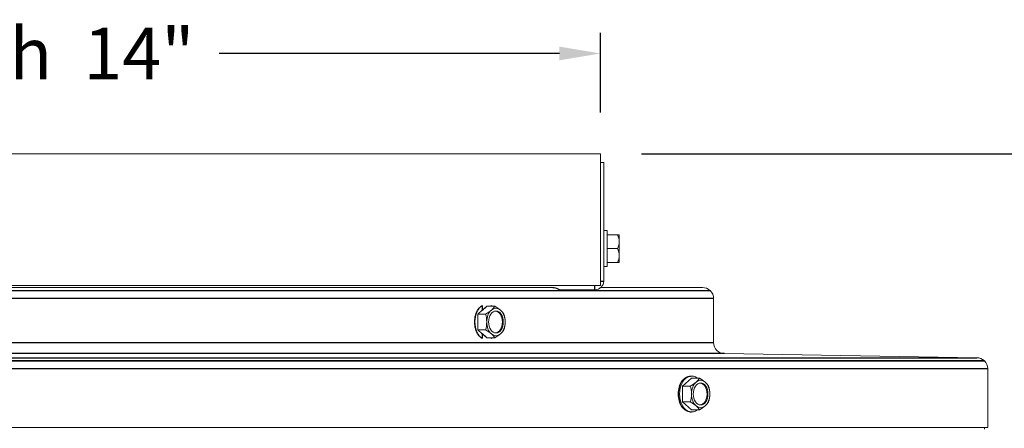
# Model space of a CAD drawing. Units: inches. Extents: x -48.4 to 34.4, y -12.5 to 35.4.
# Drawn here: x 16.4 to 25.4, y 26.5 to 30.3 of the extents above; entities that cross this region are included whole.
import ezdxf

# ---------------------------------------------------------------- set-up
doc = ezdxf.new("R2010")
doc.units = ezdxf.units.IN
doc.header["$MEASUREMENT"] = 0
doc.layers.add('DIMENSIONS', color=5, linetype='Continuous')
doc.layers.add('Visible Narrow (ANSI)', color=7, linetype='Continuous')
doc.layers.add('Visible (ANSI)', color=7, linetype='Continuous', lineweight=5)
doc.styles.add('Arial', font='arial.ttf')
doc.dimstyles.new('Dimensions', dxfattribs={"dimtxt": 0.15625, "dimasz": 0.125, "dimexe": 0.0625, "dimexo": 0.125, "dimgap": 0.09, "dimtad": 0, "dimtih": 1, "dimtoh": 1, "dimzin": 0, "dimdsep": 46, "dimlunit": 5, "dimtxsty": 'Arial', "dimcen": 0, "dimadec": 0, "dimazin": 0, "dimtfac": 1, "dimtofl": 0, "dimtmove": 0, "dimatfit": 3, "dimfxl": 1, "dimfrac": 2, "dimtolj": 1, "dimtzin": 0, "dimarcsym": 0})

# ---------------------------------------------------------------- blocks, each defined once
blk = doc.blocks.new('*D13')
at = {"layer": 'Defpoints', "color": 0, "transparency": 16777216}
for p in [(21.7011, 29.0489), (27.0612, 29.0489), (22.6636, 17.5433)]:
    blk.add_point(p, dxfattribs=at)
at = {"layer": 'DIMENSIONS', "color": 0, "lineweight": -2, "transparency": 16777216}
for p, q in [((22.0761, 29.0489), (27.2487, 29.0489)), ((27.0612, 28.6739), (27.0612, 24.5939)), ((27.0612, 17.9183), (27.0612, 21.9983)), ((23.0386, 17.5433), (27.2487, 17.5433))]:
    blk.add_line(p, q, dxfattribs=at)
at = {"layer": 'DIMENSIONS', "color": 0, "transparency": 16777216}
for points in [[(26.9987, 28.6739), (27.1237, 28.6739), (27.0612, 29.0489)], [(26.9987, 17.9183), (27.1237, 17.9183), (27.0612, 17.5433)]]:
    blk.add_solid(points, dxfattribs=at)
at = {"layer": 'DIMENSIONS', "color": 0, "transparency": 16777216, "insert": (27.0612, 23.2961), "char_height": 0.46875, "attachment_point": 5, "style": 'Arial'}
blk.add_mtext('\\A1;Overall\\PHeight \\P11 1/2"', dxfattribs=at)
blk = doc.blocks.new('*D14')
at = {"layer": 'Defpoints', "color": 0, "transparency": 16777216}
for p in [(21.7011, 29.9628), (7.7011, 29.0489), (21.7011, 29.0489)]:
    blk.add_point(p, dxfattribs=at)
at = {"layer": 'DIMENSIONS', "color": 0, "lineweight": -2, "transparency": 16777216}
for p, q in [((7.7011, 29.4239), (7.7011, 30.1503)), ((21.7011, 29.4239), (21.7011, 30.1503)), ((8.0761, 29.9628), (11.1782, 29.9628)), ((21.3261, 29.9628), (18.2241, 29.9628))]:
    blk.add_line(p, q, dxfattribs=at)
at = {"layer": 'DIMENSIONS', "color": 0, "transparency": 16777216}
for points in [[(8.0761, 30.0253), (8.0761, 29.9003), (7.7011, 29.9628)], [(21.3261, 30.0253), (21.3261, 29.9003), (21.7011, 29.9628)]]:
    blk.add_solid(points, dxfattribs=at)
at = {"layer": 'DIMENSIONS', "color": 0, "transparency": 16777216, "insert": (14.7011, 29.9628), "char_height": 0.46875, "width": 7.848612, "attachment_point": 5, "style": 'Arial'}
blk.add_mtext('\\A1;Solar Panel Width  14"', dxfattribs=at)

msp = doc.modelspace()

# ---------------------------------------------------------------- linework, layer by layer
at = {"layer": 'Visible (ANSI)'}
for p, q in [((21.70113, 29.04891), (7.70113, 29.04891)), ((21.70113, 29.04891), (21.70113, 27.84891)), ((21.73065, 28.96867), (21.70113, 28.96867)), ((21.73065, 27.88891), (21.73065, 28.96867)), ((21.76165, 28.34791), (21.73065, 28.34791)), ((21.76165, 28.34791), (21.76165, 28.01991)), ((21.76165, 28.30891), (21.85625, 28.30891)), ((21.87165, 28.30891), (21.85625, 28.30891)), ((21.87165, 28.24641), (21.87165, 28.30891)), ((21.87165, 28.12141), (21.87165, 28.24641)), ((21.76165, 28.18391), (21.85625, 28.18391)), ((21.87165, 28.05891), (21.87165, 28.12141)), ((21.76165, 28.01991), (21.73065, 28.01991)), ((21.76165, 28.05891), (21.85625, 28.05891)), ((21.85625, 28.05891), (21.87165, 28.05891)), ((21.70113, 27.84891), (7.70113, 27.84891)), ((8.14865, 27.82888), (21.25361, 27.82888)), ((21.70353, 27.82888), (22.63238, 27.82888)), ((22.70113, 27.80388), (6.72454, 27.80388)), ((21.32606, 27.80891), (21.65065, 27.80891)), ((22.70113, 27.8015), (22.70113, 27.80388)), ((20.66641, 27.65991), (20.73649, 27.65991)), ((22.73238, 27.32726), (22.73238, 27.72888)), ((20.58253, 27.58775), (20.6238, 27.62333)), ((20.58253, 27.58775), (20.65279, 27.58775)), ((20.58253, 27.44341), (20.58253, 27.58775)), ((20.58253, 27.44341), (20.65279, 27.44341)), ((20.6238, 27.40782), (20.58253, 27.44341)), ((20.66641, 27.37124), (20.73649, 27.37124)), ((22.83074, 27.22727), (25.13367, 27.1895)), ((25.20113, 27.1649), (4.20113, 27.1649)), ((25.20113, 27.1618), (25.20113, 27.1649)), ((22.53241, 27.02339), (22.52305, 27.02339)), ((25.23203, 26.55388), (25.23203, 27.08951)), ((22.44871, 26.93156), (22.53241, 27.00373)), ((22.44871, 26.93156), (22.51898, 26.93156)), ((22.44871, 26.78722), (22.44871, 26.93156)), ((22.53241, 27.00373), (22.60267, 27.00373)), ((22.44871, 26.78722), (22.51898, 26.78722)), ((22.53241, 26.71506), (22.44871, 26.78722)), ((22.53241, 26.69539), (22.52305, 26.69539)), ((22.53241, 26.71506), (22.60267, 26.71506)), ((25.23203, 26.55388), (4.17022, 26.55388)), ((25.20113, 26.5377), (25.20113, 26.55388))]:
    msp.add_line(p, q, dxfattribs=at)
for centre, radius, start, end in [((21.65065, 27.88891), 0.08, 270, 0), ((22.63238, 27.72888), 0.1, 48.590378, 90), ((22.63238, 27.72888), 0.1, 0, 46.567463), ((22.83238, 27.32726), 0.1, 180, 269.060305), ((25.13203, 27.08951), 0.1, 48.932176, 89.060305), ((25.13203, 27.08951), 0.1, 0, 46.296203)]:
    msp.add_arc(centre, radius, start, end, dxfattribs=at)
for centre, major_axis, ratio, start_param, end_param in [((21.69487, 28.24641), (0.17678, 0), 0.8660254, 0, 0.4205343), ((21.69487, 28.24641), (0.17678, 0), 0.8660254, 5.862651, 6.2831853), ((21.69487, 28.12141), (0.17678, 0), 0.8660254, 0, 0.4205343), ((21.69487, 28.12141), (0.17678, 0), 0.8660254, 5.862651, 6.2831853), ((20.66623, 27.51558), (0, 0.164), 0.6695587, 0.3967177, 2.7448749), ((20.57478, 27.62383), (0.16489, 0.06374), 0.3713796, 5.4777485, 5.8982828), ((20.66623, 27.51558), (0, -0.164), 0.6695587, 2.6468841, 2.7448749), ((20.65847, 27.62383), (0.16489, -0.06374), 0.3713796, 0.8054368, 1.2259712), ((20.57478, 27.62383), (0.16489, 0.06374), 0.3713796, 5.0572141, 5.4777485), ((20.53293, 27.51558), (0, 0.17678), 0.7427591, 4.712389, 5.1329233), ((20.74793, 27.51558), (0, -0.125), 0.6695587, 3.6651914, 4.712389), ((20.74793, 27.51558), (0, 0.125), 0.6695587, 5.7595865, 6.8067841), ((20.73976, 27.51558), (0, -0.1), 0.6695587, 0.0610509, 3.0805418), ((20.65847, 27.62383), (0.16489, -0.06374), 0.3713796, 0.3849025, 0.8054368), ((20.74793, 27.51558), (0, 0.125), 0.6695587, 4.712389, 5.7595865), ((20.70032, 27.51558), (0, -0.17678), 0.7427591, 1.5707963, 1.9913307), ((20.53293, 27.51558), (0, 0.17678), 0.7427591, 4.2918546, 4.712389), ((20.74793, 27.51558), (0, -0.125), 0.6695587, 4.712389, 5.7595865), ((20.74793, 27.51558), (0, 0.125), 0.6695587, 3.6651914, 4.712389), ((20.70032, 27.51558), (0, -0.17678), 0.7427591, 1.150262, 1.5707963), ((20.57478, 27.40732), (-0.16489, 0.06374), 0.3713796, 3.9470295, 4.3675638), ((20.57478, 27.40732), (0.16489, -0.06374), 0.3713796, 0.3849025, 0.8054368), ((20.74793, 27.51558), (0, -0.125), 0.6695587, 5.7595865, 6.8067841), ((20.65847, 27.40732), (-0.16489, -0.06374), 0.3713796, 1.9156215, 2.3361558), ((20.65847, 27.40732), (0.16489, 0.06374), 0.3713796, 5.4777485, 5.8982828), ((20.66623, 27.51558), (0, -0.164), 0.6695587, 0.3967177, 0.4947086), ((22.53241, 26.85939), (0, -0.164), 0.6695587, 2.6468841, 6.7778939), ((22.44096, 26.96765), (0.16489, 0.06374), 0.3713796, 5.0572141, 5.4777485), ((22.39911, 26.85939), (0, 0.17678), 0.7427591, 4.712389, 5.1329233), ((22.61411, 26.85939), (0, -0.125), 0.6695587, 3.6651914, 4.712389), ((22.44096, 26.96765), (0.16489, 0.06374), 0.3713796, 5.4777485, 5.8982828), ((22.61411, 26.85939), (0, 0.125), 0.6695587, 5.7595865, 6.8067841), ((22.52466, 26.96765), (0.16489, -0.06374), 0.3713796, 0.8054368, 1.2259712), ((22.60594, 26.85939), (0, -0.1), 0.6695587, 0.0610509, 3.0805418), ((22.52466, 26.96765), (0.16489, -0.06374), 0.3713796, 0.3849025, 0.8054368), ((22.61411, 26.85939), (0, 0.125), 0.6695587, 4.712389, 5.7595865), ((22.5665, 26.85939), (0, -0.17678), 0.7427591, 1.5707963, 1.9913307), ((22.39911, 26.85939), (0, 0.17678), 0.7427591, 4.2918546, 4.712389), ((22.61411, 26.85939), (0, -0.125), 0.6695587, 4.712389, 5.7595865), ((22.61411, 26.85939), (0, 0.125), 0.6695587, 3.6651914, 4.712389), ((22.5665, 26.85939), (0, -0.17678), 0.7427591, 1.150262, 1.5707963), ((22.44096, 26.75114), (-0.16489, 0.06374), 0.3713796, 3.9470295, 4.3675638), ((22.61411, 26.85939), (0, -0.125), 0.6695587, 5.7595865, 6.8067841), ((22.44096, 26.75114), (0.16489, -0.06374), 0.3713796, 0.3849025, 0.8054368), ((22.52466, 26.75114), (-0.16489, -0.06374), 0.3713796, 1.9156215, 2.3361558), ((22.52466, 26.75114), (0.16489, 0.06374), 0.3713796, 5.4777485, 5.8982828)]:
    msp.add_ellipse(centre, major_axis=major_axis, ratio=ratio, start_param=start_param, end_param=end_param, dxfattribs=at)
for centre, major_axis in [((20.74793, 27.51558), (0, -0.1)), ((22.61411, 26.85939), (0, 0.1))]:
    msp.add_ellipse(centre, major_axis=major_axis, ratio=0.6695587, dxfattribs=at)
at = {"layer": 'Visible Narrow (ANSI)'}
for p, q in [((21.65065, 27.80891), (21.65065, 27.84891)), ((21.70113, 27.88891), (21.73065, 27.88891)), ((6.72454, 27.8015), (22.70113, 27.8015)), ((22.73238, 27.72888), (6.66988, 27.72888)), ((20.6238, 27.66684), (20.6238, 27.62333)), ((20.70866, 27.65991), (20.70866, 27.66684)), ((20.6238, 27.40782), (20.6238, 27.36431)), ((6.66988, 27.32726), (22.73238, 27.32726)), ((20.70866, 27.36431), (20.70866, 27.37124)), ((22.83074, 27.22727), (6.57152, 27.22727)), ((4.20113, 27.1618), (25.20113, 27.1618)), ((4.26858, 27.1895), (25.13367, 27.1895)), ((25.23203, 27.08951), (4.17022, 27.08951))]:
    msp.add_line(p, q, dxfattribs=at)
for centre, major_axis, start_param, end_param in [((14.70113, 27.65991), (-7.92167, -3.62927), 2.2347051, 2.2425954), ((14.70113, 27.37124), (7.92167, -3.62927), 0.8989972, 0.9068876)]:
    msp.add_ellipse(centre, major_axis=major_axis, ratio=0.3643109, start_param=start_param, end_param=end_param, dxfattribs=at)
for points, knots in [([(21.32606, 27.80891), (21.31861, 27.81354), (21.31054, 27.81736), (21.28816, 27.82566), (21.26944, 27.82888), (21.25361, 27.82888)], [0.23414895, 0.23414895, 0.23414895, 0.23414895, 0.29544153, 0.29544153, 0.41606726, 0.41606726, 0.41606726, 0.41606726]), ([(20.6238, 27.36431), (20.61031, 27.37268), (20.59795, 27.3852), (20.57824, 27.41417), (20.56962, 27.43261), (20.55818, 27.47302), (20.55536, 27.49498), (20.55536, 27.51558), (20.55536, 27.53617), (20.55818, 27.55813), (20.56962, 27.59854), (20.57824, 27.61698), (20.59795, 27.64596), (20.61031, 27.65847), (20.6238, 27.66684)], [2.0414991, 2.0414991, 2.0414991, 2.0414991, 2.19684202, 2.19684202, 2.35375931, 2.35375931, 2.5106766, 2.5106766, 2.5106766, 2.66759389, 2.66759389, 2.82451117, 2.82451117, 2.97985409, 2.97985409, 2.97985409, 2.97985409]), ([(22.4123, 26.85939), (22.4123, 26.87999), (22.4151, 26.90195), (22.42649, 26.94236), (22.43507, 26.9608), (22.4548, 26.98992), (22.46728, 27.00254), (22.49451, 27.01928), (22.50927, 27.02339), (22.52305, 27.02339)], [0, 0, 0, 0, 0.15691533, 0.15691533, 0.31383066, 0.31383066, 0.47074599, 0.47074599, 0.62766132, 0.62766132, 0.62766132, 0.62766132]), ([(22.52305, 26.69539), (22.50927, 26.69539), (22.49451, 26.69951), (22.46728, 26.71625), (22.4548, 26.72887), (22.43507, 26.75799), (22.42649, 26.77643), (22.4151, 26.81684), (22.4123, 26.8388), (22.4123, 26.85939)], [1.88298397, 1.88298397, 1.88298397, 1.88298397, 2.0398993, 2.0398993, 2.19681463, 2.19681463, 2.35372996, 2.35372996, 2.51064529, 2.51064529, 2.51064529, 2.51064529])]:
    msp.add_open_spline(points, degree=3, knots=knots, dxfattribs=at)

# ---------------------------------------------------------------- dimensions: what is measured, and where the dimension line sits
at = {"layer": 'DIMENSIONS'}
dim = msp.add_linear_dim(base=(21.70113, 29.96278), p1=(7.70113, 29.04891), p2=(21.70113, 29.04891), text='Solar Panel Width  <>', dimstyle='Dimensions', override={"dimdec": 3, "dimpost": '"'}, dxfattribs=at)
dim.commit()
dim.dimension.update_dxf_attribs({"geometry": '*D14', "text_midpoint": (14.70113, 29.96278), "dimtype": 160})
dim = msp.add_linear_dim(base=(27.06118, 29.04891), p1=(22.66363, 17.54329), p2=(21.70113, 29.04891), angle=90, text='Overall\\PHeight \\P<>', dimstyle='Dimensions', override={"dimpost": '"'}, dxfattribs=at)
dim.commit()
dim.dimension.update_dxf_attribs({"geometry": '*D13', "text_midpoint": (27.06118, 23.2961)})

doc.saveas('drawing.dxf')
